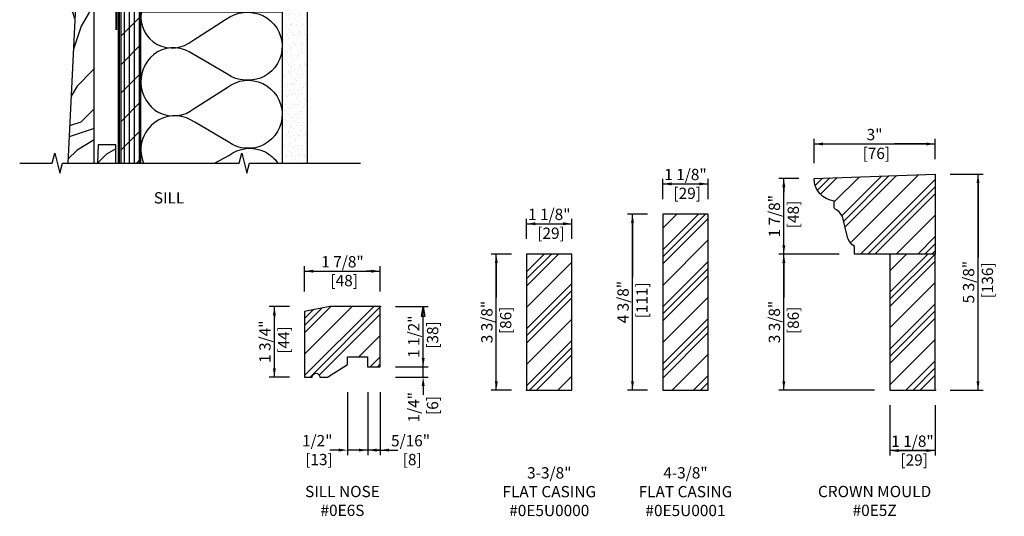
# Model space of a CAD drawing. Units: inches. Extents: x 1.7 to 28.8, y 1.3 to 35.3.
# Drawn here: x 4.4 to 28.8, y 1.3 to 13.6 of the extents above; entities that cross this region are included whole.
import ezdxf

# ---------------------------------------------------------------- set-up
doc = ezdxf.new("R2010")
doc.units = ezdxf.units.IN
doc.header["$LTSCALE"] = 0.5
doc.header["$MEASUREMENT"] = 0
doc.header["$PDMODE"] = 33
doc.header["$PDSIZE"] = 0.016
for name, color, linetype in [('Pel_Accessories', 2, 'Continuous'), ('Pel_Hatch', 2, 'Continuous'), ('Pel_Wall', 9, 'Continuous')]:
    doc.layers.add(name, color=color, linetype=linetype)
doc.layers.add('Pel_Points', color=7, linetype='Continuous', plot=False)
doc.styles.get("Standard").update_dxf_attribs({"font": 'ARIAL.TTF'})
doc.dimstyles.new('3 inch Scale', dxfattribs={"dimtxt": 0.28, "dimasz": 0.21875, "dimexe": 0.125, "dimexo": 0.375, "dimgap": 0.125, "dimtad": 1, "dimdec": 4, "dimzin": 10, "dimdsep": 46, "dimlunit": 5, "dimtxsty": 'Standard', "dimcen": 0.09, "dimclrd": 256, "dimclre": 256, "dimclrt": 255, "dimadec": 3, "dimazin": 0, "dimtfac": 0.75, "dimtdec": 4, "dimtofl": 0, "dimtmove": 2, "dimatfit": 3, "dimfxl": 1, "dimfrac": 2, "dimtolj": 1, "dimtzin": 0, "dimlwd": -1, "dimlwe": -1, "dimarcsym": 0})

# ---------------------------------------------------------------- blocks, each defined once
blk = doc.blocks.new('ACC31D5 Contemporary')
h = blk.add_hatch()
h.set_pattern_fill('WOOD', color=2, scale=0.2, angle=45, style=0)
h.set_pattern_definition([(135, (-99.6342, -35.0087), (2e-16, 1.131371), [0.8, -7.2]), (135, (-101.1898, -33.1702), (2e-16, 1.131371), [0.8, -3.2]), (108.43495, (-100.1999, -35.57438), (-6e-08, 1.1313708), [1.788854, -16.09969]), (149.0362, (-97.6543, -37.5543), (-3e-08, 1.131371), [0.82462, -5.77235]), (149.0362, (-98.9271, -36.5643), (-3e-08, 1.131371), [0.82462, -5.77235]), (149.0362, (-96.0987, -37.13), (-3e-08, 1.131371), [0.82462, -5.77235]), (120.96376, (-100.76557, -33.8773), (3e-08, 1.131371), [0.82462, -32.16022]), (120.96376, (-106.4224, -23.695), (3e-08, 1.131371), [0.82462, -32.16022]), (120.96376, (-112.0793, -14.644), (3e-08, 1.131371), [0.82462, -32.16022]), (161.565, (-102.4626, -32.1803), (6e-08, 1.131371), [0.89443, -16.99412]), (161.565, (-91.1489, -35.5744), (6e-08, 1.131371), [0.89443, -16.99412]), (161.565, (-96.8058, -33.3116), (6e-08, 1.131371), [0.89443, -16.99412])])
h.paths.add_polyline_path([(0.682, 1.971, 0.493145), (0.468, 2.25), (0, 2.25), (0, 1.703, -0.414214), (0.05, 1.653), (0.05, 0.62, -0.414214), (0, 0.57), (0, 0), (0.111, 0.03, 0.267949), (0.181, 0.1)])
at = {"color": 3, "linetype": 'Continuous'}
blk.add_lwpolyline([(0.05, 1.653, 0.414214), (0, 1.703), (0, 2.25), (0.468, 2.25, -0.493145), (0.682, 1.971), (0.181, 0.1, -0.267949), (0.111, 0.03), (0, 0), (0, 0.57, 0.414214), (0.05, 0.62), (0.05, 1.653)], format="xyb", close=True, dxfattribs=at)
blk = doc.blocks.new('2x')
at = {"layer": 'Pel_Wall'}
for p, q in [((0, 0), (1, 1)), ((1, 0), (0, 1))]:
    blk.add_line(p, q, dxfattribs=at)
blk.add_lwpolyline([(0, 0), (1, 0), (1, 1), (0, 1)], close=True, dxfattribs=at)
blk = doc.blocks.new('Sealant')
at = {"layer": 'Pel_Wall'}
for centre in [(-0.9375, 0.5), (-0.8125, 0.5), (-0.6875, 0.5)]:
    blk.add_arc(centre, 1.0625, 331.92751, 28.07249, dxfattribs=at)
blk = doc.blocks.new('Fin x')
at = {"color": 9}
blk.add_lwpolyline([(1.288, 1.197), (1.282, 1.296, -1.001823), (1.33, 1.299), (1.344, 1.074, -0.095885), (1.342, 1.059), (1.306, 0.952, 0.16157), (1.306, 0.942), (1.342, 0.834, -0.16157), (1.342, 0.809), (1.306, 0.702, 0.16157), (1.306, 0.692), (1.342, 0.584, -0.16157), (1.342, 0.559), (1.307, 0.453, 0.080265), (1.306, 0.448), (1.306, 0.016, -0.414214), (1.29, 0), (1.066, 0, 0.414214), (1.055, -0.011), (1.055, -0.159, 0.414214), (1.065, -0.169), (1.082, -0.169, 0.414214), (1.091, -0.159), (1.091, -0.146), (1.119, -0.057), (1.142, -0.064), (1.115, -0.15), (1.115, -0.159, -0.414214), (1.082, -0.192), (1.065, -0.192, -0.414214), (1.032, -0.159), (1.032, -0.011, -0.414214), (1.067, 0.024), (1.266, 0.024, 0.414214), (1.282, 0.04), (1.282, 0.447, -0.080265), (1.284, 0.459), (1.32, 0.567, 0.16157), (1.32, 0.577), (1.284, 0.684, -0.16157), (1.284, 0.709), (1.321, 0.822), (1.284, 0.934, -0.16157), (1.284, 0.959), (1.321, 1.072), (1.306, 1.298, 1.000001), (1.305, 1.298), (1.312, 1.198)], format="xyb", close=True, dxfattribs=at)
blk = doc.blocks.new('Foam CM')
at = {"layer": 'Pel_Wall'}
blk.add_lwpolyline([(-0.558, 0.008), (-0.082, 0.008, 0.729773), (-0.088, 0.372), (-0.833, 0.372, 0.743525), (-0.929, -0.048), (-0.6, -0.048, 0.32713), (-0.575, -0.03), (-0.575, -0.004, -0.447792), (-0.558, 0.008)], format="xyb", close=True, dxfattribs=at)
for centre, radius in [((-0.851, 0.274), 0.0339), ((-0.782, 0.336), 0.0167), ((-0.712, 0.273), 0.0167), ((-0.609, 0.305), 0.0339), ((-0.56, 0.244), 0.0167), ((-0.478, 0.328), 0.0167), ((-0.442, 0.24), 0.0339), ((-0.337, 0.298), 0.0339), ((-0.223, 0.309), 0.0167), ((-0.161, 0.261), 0.0167), ((-0.089, 0.298), 0.0339), ((-0.031, 0.235), 0.0167), ((-0.981, 0.109), 0.0167), ((-0.936, 0.226), 0.0167), ((-0.897, 0.099), 0.0339), ((-0.914, 0.013), 0.0167), ((-0.877, 0.178), 0.0167), ((-0.845, 0.034), 0.0167), ((-0.807, 0.117), 0.0167), ((-0.797, 0.212), 0.0167), ((-0.771, -0.007), 0.0167), ((-0.713, 0.062), 0.0339), ((-0.71, 0.174), 0.0339), ((-0.659, -0.013), 0.0167), ((-0.612, 0.042), 0.0167), ((-0.591, 0.136), 0.0339), ((-0.505, 0.052), 0.0339), ((-0.513, 0.152), 0.0167), ((-0.424, 0.117), 0.0167), ((-0.395, 0.032), 0.0167), ((-0.34, 0.147), 0.0339), ((-0.296, 0.052), 0.0339), ((-0.271, 0.209), 0.0167), ((-0.243, 0.105), 0.0167), ((-0.185, 0.178), 0.0339), ((-0.167, 0.064), 0.0339), ((-0.095, 0.048), 0.0167), ((-0.084, 0.203), 0.0167), ((-0.056, 0.108), 0.0339)]:
    blk.add_circle(centre, radius, dxfattribs=at)
blk = doc.blocks.new('AZS 755Z')
at = {"layer": 'Pel_Hatch'}
h = blk.add_hatch(dxfattribs=at)
h.set_pattern_fill('PLASTI', color=2, scale=4, angle=45, style=0)
edge = h.paths.add_edge_path()
edge.add_line((0, 0), (-1.25, 0))
edge.add_line((-1.25, 0), (-1.875, -0.121))
edge.add_line((-1.875, -0.121), (-1.875, -1.75))
edge.add_line((-1.875, -1.75), (-1.688, -1.75))
edge.add_arc((-1.594, -1.75), 0.0938, 0, 180, ccw=False)
edge.add_line((-1.5, -1.75), (-1.312, -1.75))
edge.add_line((-1.312, -1.75), (-0.813, -1.438))
edge.add_line((-0.813, -1.438), (-0.813, -1.25))
edge.add_line((-0.813, -1.25), (-0.313, -1.25))
edge.add_line((-0.313, -1.25), (-0.313, -1.5))
edge.add_line((-0.313, -1.5), (0, -1.5))
edge.add_line((0, -1.5), (0, 0))
at = {"layer": 'Pel_Accessories', "color": 4}
blk.add_lwpolyline([(0, 0), (-1.25, 0), (-1.875, -0.121), (-1.875, -1.75), (-1.688, -1.75, -1), (-1.5, -1.75), (-1.312, -1.75), (-0.813, -1.438), (-0.813, -1.25), (-0.313, -1.25), (-0.313, -1.5), (0, -1.5)], format="xyb", close=True, dxfattribs=at)
at = {"layer": 'Pel_Points'}
blk.add_point((0, 0), dxfattribs=at)
blk = doc.blocks.new('Nail')
at = {"layer": 'Pel_Wall'}
for p, q in [((-0.03125, -0.125), (-0.03125, 0.125)), ((-0.0625, 0), (0.375, 0)), ((0.4375, 0), (0.5625, 0)), ((0.625, 0), (1, 0))]:
    blk.add_line(p, q, dxfattribs=at)
blk = doc.blocks.new('AZ SILL WD')
at = {"layer": 'Pel_Wall'}
h = blk.add_hatch(dxfattribs=at)
h.set_pattern_fill('WOOD', color=2, scale=0.14, angle=135, style=0)
h.set_pattern_definition([(225, (-7.14043, -13.4854), (-0.79196, 1e-16), [0.56, -5.04]), (225, (-8.42737, -14.57434), (-0.79196, 1e-16), [0.56, -2.24]), (198.435, (-6.74445, -13.88138), (-0.7919596, -4e-08), [1.2522, -11.26978]), (239.0362, (-5.3585, -12.0995), (-0.79196, -2e-08), [0.57723, -4.04064]), (239.0362, (-6.0515, -12.9904), (-0.79196, -2e-08), [0.57723, -4.04064]), (239.0362, (-5.6555, -11.0105), (-0.79196, -2e-08), [0.57723, -4.04064]), (210.9638, (-7.9324, -14.27736), (-0.79196, 2e-08), [0.57723, -22.51216]), (210.9638, (-15.06003, -18.23716), (-0.7919597, 2e-08), [0.57723, -22.51216]), (210.9638, (-21.3957, -22.19695), (-0.7919597, 2e-08), [0.57723, -22.51216]), (251.565, (-9.1203, -15.4653), (-0.79196, 4e-08), [0.6261, -11.89588]), (251.565, (-6.74445, -7.5457), (-0.79196, 4e-08), [0.6261, -11.89588]), (251.565, (-8.3284, -11.5055), (-0.79196, 4e-08), [0.6261, -11.89588])])
h.paths.add_polyline_path([(6.129, 0.718), (4.963, 0.718), (4.963, -0.032), (6.129, -0.032)])
h = blk.add_hatch(dxfattribs=at)
h.set_pattern_fill('PLY', color=256, angle=90, style=0)
h.set_pattern_definition([(270, (-827.24621, 153.5243), (-0.125, 0), []), (225, (-827.1212, 153.5243), (-0.3535534, 0.3535534), [])])
h.paths.add_polyline_path([(1.504, -5.775), (2.004, -5.775), (2.004, -0.531), (1.504, -0.531)])
h = blk.add_hatch(dxfattribs=at)
h.set_pattern_fill('GYP', color=256, scale=0.5, style=0)
h.set_pattern_definition([(0, (-5.40625, -15.78888), (0.09, 0.25), [0, -0.15]), (30, (-5.39125, -15.72888), (-0.0470577, 0.2615064), [0, -0.15]), (60, (-5.37625, -15.69888), (-0.1715064, 0.2029423), [0, -0.15])])
h.paths.add_polyline_path([(5.504, -5.775), (6.129, -5.775), (6.129, -0.531), (5.504, -0.531)])
h = blk.add_hatch(dxfattribs=at)
h.set_pattern_fill('WOOD', color=256, scale=0.14, angle=135, style=0)
h.set_pattern_definition([(225, (-8.72626, -16.289), (-0.79196, 1e-16), [0.56, -5.04]), (225, (-10.0132, -17.3779), (-0.79196, 1e-16), [0.56, -2.24]), (198.435, (-8.33028, -16.68496), (-0.7919596, -4e-08), [1.2522, -11.26978]), (239.036, (-6.94435, -14.90305), (-0.79196, -2e-08), [0.57723, -4.04064]), (239.0362, (-7.6373, -15.794), (-0.79196, -2e-08), [0.57723, -4.04064]), (239.036, (-7.24134, -13.8141), (-0.79196, -2e-08), [0.57723, -4.04064]), (210.9638, (-9.51822, -17.08094), (-0.79196, 2e-08), [0.57723, -22.51216]), (210.9638, (-16.64586, -21.04074), (-0.79196, 2e-08), [0.57723, -22.51216]), (210.9638, (-22.98154, -25.00054), (-0.7919597, 2e-08), [0.57723, -22.51216]), (251.565, (-10.7062, -18.2689), (-0.79196, 4e-08), [0.6261, -11.89588]), (251.565, (-8.3303, -10.3493), (-0.79196, 4e-08), [0.6261, -11.8959]), (251.565, (-9.9142, -14.3091), (-0.79196, 4e-08), [0.6261, -11.89588])])
h.paths.add_polyline_path([(0.192, -5.775), (0.844, -5.775), (0.844, -1.375), (0.406, -1.375)])
h = blk.add_hatch(dxfattribs=at)
h.set_pattern_fill('WOOD', color=256, scale=0.14, angle=135, style=0)
h.set_pattern_definition([(225, (-8.78876, -20.3543), (-0.79196, 1e-16), [0.56, -5.04]), (225, (-10.0757, -21.44324), (-0.79196, 1e-16), [0.56, -2.24]), (198.435, (-8.39278, -20.75027), (-0.7919596, -4e-08), [1.2522, -11.26978]), (239.0362, (-7.00685, -18.96836), (-0.79196, -2e-08), [0.57723, -4.04064]), (239.0362, (-7.6998, -19.8593), (-0.79196, -2e-08), [0.57723, -4.04064]), (239.036, (-7.30384, -17.8794), (-0.79196, -2e-08), [0.57723, -4.04064]), (210.9638, (-9.58072, -21.14625), (-0.79196, 2e-08), [0.57723, -22.51216]), (210.9638, (-16.70836, -25.10605), (-0.79196, 2e-08), [0.57723, -22.51216]), (210.9638, (-23.04404, -29.06585), (-0.7919597, 2e-08), [0.57723, -22.51216]), (251.565, (-10.7687, -22.3342), (-0.79196, 4e-08), [0.6261, -11.89588]), (251.565, (-8.3928, -14.4146), (-0.79196, 4e-08), [0.6261, -11.89588]), (251.565, (-9.9767, -18.3744), (-0.79196, 4e-08), [0.6261, -11.89588])])
h.paths.add_polyline_path([(0.928, -5.775), (1.381, -5.775), (1.381, -5.315), (0.944, -5.315)])
at = {"layer": 'Pel_Points'}
blk.add_point((0, 0), dxfattribs=at)
at = {"layer": 'Pel_Wall', "linetype": 'Continuous'}
blk.add_line((1.439, 0), (3.911, -0.375), dxfattribs=at)
at = {"layer": 'Pel_Wall', "color": 3}
blk.add_lwpolyline([(6.129, 0.718), (4.963, 0.718), (4.963, -0.032), (6.129, -0.032)], close=True, dxfattribs=at)
at = {"layer": 'Pel_Wall', "linetype": 'Continuous'}
for points in [[(3.911, 0), (1.439, 0), (1.439, -0.375), (3.911, -0.375), (3.911, 0)], [(5.151, -0.437), (1.381, -0.437), (1.381, -2.469), (1.381, -2.469), (1.381, -2.469)], [(5.151, -0.457), (1.401, -0.457), (1.401, -2.469), (1.401, -2.469), (1.401, -2.469)], [(1.444, -0.531), (1.444, -5.775)], [(1.464, -0.531), (1.464, -5.775)]]:
    blk.add_lwpolyline(points, dxfattribs=at)
at = {"layer": 'Pel_Wall'}
for points in [[(1.504, -5.775), (2.004, -5.775), (2.004, -0.531), (1.504, -0.531)], [(5.504, -5.775), (6.129, -5.775), (6.129, -0.531), (6.129, -0.531), (5.504, -0.531), (5.504, -0.531)], [(0.192, -5.775), (0.844, -5.775), (0.844, -1.375), (0.406, -1.375)], [(0.928, -5.775), (1.381, -5.775), (1.381, -5.315), (0.944, -5.315)]]:
    blk.add_lwpolyline(points, close=True, dxfattribs=at)
for points in [[(2.013, -2.031, 0.314218), (2.406, -2.832, 0.285681), (3.287, -2.735), (4.103, -2.211, -0.273522), (5.023, -2.113, -0.615072), (5.056, -3.622, -0.274363), (4.131, -3.561), (3.299, -3.071, 0.28508), (2.413, -3.011, 0.564197), (2.446, -4.519, 0.284191), (3.326, -4.422), (4.143, -3.898, -0.285681), (5.023, -3.8, -0.615072), (5.056, -5.309, -0.286571), (4.17, -5.248), (3.338, -4.758, 0.28508), (2.452, -4.698, 0.390478), (2.072, -5.775, 0.60569)], [(3.825, -5.775), (4.182, -5.585, -0.285681), (5.063, -5.487, -0.131527), (5.399, -5.775, 0.574289)]]:
    blk.add_lwpolyline(points, format="xyb", dxfattribs=at)
for centre, radius, start, end in [((-0.124, -2.1), 0.502, 9.6073, 54.4138), ((0.13, -1.863), 0.25, 2.0105, 62.0105), ((-0.379, -2.338), 0.757, 12.1088, 51.9123)]:
    blk.add_arc(centre, radius, start, end, dxfattribs=at)
at = {"xscale": -1, "rotation": 180}
blk.add_blockref('ACC31D5 Contemporary', (6.129, 0.44), dxfattribs=at)
at = {"layer": 'Pel_Wall', "xscale": -0.75, "yscale": 0.125, "rotation": 180}
blk.add_blockref('Sealant', (0, 0), dxfattribs=at)
at = {"layer": 'Pel_Wall', "xscale": -1, "rotation": 180}
for name, p in [('Fin x', (0, 0)), ('Foam CM', (4.762, -0.031))]:
    blk.add_blockref(name, p, dxfattribs=at)
at = {"layer": 'Pel_Wall'}
blk.add_blockref('AZS 755Z', (1.188, -0.125), dxfattribs=at)
at = {"layer": 'Pel_Wall', "xscale": -3.5, "yscale": 1.5, "zscale": 5.525426194272476, "rotation": 180}
blk.add_blockref('2x', (2.004, -0.531), dxfattribs=at)
at = {"layer": 'Pel_Wall'}
for p, xscale in [((-0.656, -1.186), 3.25), ((1.321, -1.103), 1.5)]:
    blk.add_blockref('Nail', p, dxfattribs=dict(at, xscale=xscale))
blk = doc.blocks.new('*D36')
for p, q in [((19.967, 8.751), (19.467, 8.751)), ((19.592, 8.532), (19.592, 7.186)), ((19.592, 4.605), (19.592, 5.951)), ((19.967, 4.386), (19.467, 4.386))]:
    blk.add_line(p, q)
for points in [[(19.556, 8.532), (19.629, 8.532), (19.592, 8.751)], [(19.556, 4.605), (19.629, 4.605), (19.592, 4.386)]]:
    blk.add_solid(points)
at = {"layer": 'Defpoints', "color": 0}
for p in [(19.592, 8.751), (20.342, 8.751), (20.342, 4.386)]:
    blk.add_point(p, dxfattribs=at)
at = {"color": 255, "insert": (19.592, 6.568), "char_height": 0.28, "attachment_point": 5, "rotation": 90}
blk.add_mtext('\\A1;4 3/8"\\P [111]', dxfattribs=at)
blk = doc.blocks.new('*D37')
for p, q in [((20.342, 9.126), (20.342, 9.626)), ((21.467, 9.126), (21.467, 9.626)), ((20.561, 9.501), (21.249, 9.501))]:
    blk.add_line(p, q)
for points in [[(20.561, 9.537), (20.561, 9.464), (20.342, 9.501)], [(21.249, 9.537), (21.249, 9.464), (21.467, 9.501)]]:
    blk.add_solid(points)
at = {"layer": 'Defpoints', "color": 0}
for p in [(21.467, 9.501), (20.342, 8.751), (21.467, 8.751)]:
    blk.add_point(p, dxfattribs=at)
at = {"color": 255, "insert": (20.905, 9.501), "char_height": 0.28, "attachment_point": 5}
blk.add_mtext('\\A1;1 1/8"\\P [29]', dxfattribs=at)
blk = doc.blocks.new('AZFC 755V-4.375')
at = {"layer": 'Pel_Hatch'}
h = blk.add_hatch(dxfattribs=at)
h.set_pattern_fill('PLASTI', color=2, scale=4, angle=225, style=0)
h.set_pattern_definition([(225, (0, 0.2538), (0.7071, -0.7071), []), (225, (0.0884, 0.1654), (0.7071, -0.7071), []), (225, (0.1768, 0.077), (0.7071, -0.7071), []), (225, (0.4419, -0.1882), (0.7071, -0.7071), [])])
h.paths.add_polyline_path([(0, 4.365), (0, 0), (1.125, 0), (1.125, 4.365)])
at = {"layer": 'Pel_Accessories', "color": 4}
blk.add_lwpolyline([(0, 4.365), (0, 0), (1.125, 0), (1.125, 4.365)], close=True, dxfattribs=at)
blk = doc.blocks.new('AZCM 755Y HEAD')
at = {"layer": 'Pel_Hatch'}
h = blk.add_hatch(dxfattribs=at)
h.set_pattern_fill('PLASTI', color=2, scale=4, angle=45, style=0)
h.set_pattern_definition([(45, (0, 3.375), (-0.7071, 0.7071), []), (45, (-0.0884, 3.4634), (-0.7071, 0.7071), []), (45, (-0.1768, 3.5518), (-0.7071, 0.7071), []), (45, (-0.4419, 3.8169), (-0.7071, 0.7071), [])])
edge = h.paths.add_edge_path()
edge.add_arc((-2.643, 4.154), 0.375, 13, 64.5069)
edge.add_arc((-2.468, 4.52), 0.031, 180, 244.5069, ccw=False)
edge.add_line((-2.499, 4.52), (-2.499, 4.688))
edge.add_arc((-2.434, 5.25), 0.566, 180.0046, 263.4302, ccw=False)
edge.add_line((-3, 5.25), (0, 5.355))
edge.add_line((0, 5.355), (0, 3.375))
edge.add_line((0, 3.375), (-2, 3.375))
edge.add_line((-2, 3.375), (-2, 3.563))
edge.add_arc((-1.756, 3.927), 0.438, 193, 236.0961, ccw=False)
edge.add_line((-2.182, 3.828), (-2.277, 4.238))
h = blk.add_hatch(dxfattribs=at)
h.set_pattern_fill('PLASTI', color=2, scale=4, angle=45, style=0)
h.set_pattern_definition([(45, (0, 3.1212), (-0.7071, 0.7071), []), (45, (-0.0884, 3.2096), (-0.7071, 0.7071), []), (45, (-0.1768, 3.298), (-0.7071, 0.7071), []), (45, (-0.4419, 3.5632), (-0.7071, 0.7071), [])])
h.paths.add_polyline_path([(0, 0), (0, 3.375), (-1.125, 3.375), (-1.125, 0)])
at = {"layer": 'Pel_Accessories', "color": 4}
blk.add_lwpolyline([(-2.277, 4.238, 0.228603), (-2.481, 4.492, -0.289141), (-2.499, 4.52), (-2.499, 4.688, -0.380991), (-3, 5.25), (0, 5.355), (0, 3.375), (-2, 3.375), (-2, 3.563, -0.19029), (-2.182, 3.828)], format="xyb", close=True, dxfattribs=at)
blk.add_lwpolyline([(0, 0), (0, 3.375), (-1.125, 3.375), (-1.125, 0)], close=True, dxfattribs=at)
at = {"layer": 'Pel_Points'}
blk.add_point((0, 0), dxfattribs=at)
blk = doc.blocks.new('*D38')
for p, q in [((25.967, 4.011), (25.967, 2.761)), ((27.092, 4.011), (27.092, 2.761)), ((26.186, 2.886), (26.874, 2.886))]:
    blk.add_line(p, q)
for points in [[(26.186, 2.923), (26.186, 2.85), (25.967, 2.886)], [(26.874, 2.923), (26.874, 2.85), (27.092, 2.886)]]:
    blk.add_solid(points)
at = {"layer": 'Defpoints', "color": 0}
for p in [(25.967, 4.386), (27.092, 4.386), (27.092, 2.886)]:
    blk.add_point(p, dxfattribs=at)
at = {"color": 255, "insert": (26.53, 2.886), "char_height": 0.28, "attachment_point": 5}
blk.add_mtext('\\A1;1 1/8"\\P [29]', dxfattribs=at)
blk = doc.blocks.new('*D39')
for p, q in [((23.717, 9.636), (23.217, 9.636)), ((23.342, 9.418), (23.342, 9.298)), ((23.342, 7.98), (23.342, 8.1)), ((24.717, 7.761), (23.217, 7.761))]:
    blk.add_line(p, q)
for points in [[(23.306, 9.418), (23.379, 9.418), (23.342, 9.636)], [(23.306, 7.98), (23.379, 7.98), (23.342, 7.761)]]:
    blk.add_solid(points)
at = {"layer": 'Defpoints', "color": 0}
for p in [(23.342, 9.636), (24.092, 9.636), (25.092, 7.761)]:
    blk.add_point(p, dxfattribs=at)
at = {"color": 255, "insert": (23.342, 8.699), "char_height": 0.28, "attachment_point": 5, "rotation": 90}
blk.add_mtext('\\A1;1 7/8"\\P [48]', dxfattribs=at)
blk = doc.blocks.new('*D40')
for p, q in [((24.717, 7.761), (23.217, 7.761)), ((23.342, 7.542), (23.342, 6.686)), ((23.342, 4.605), (23.342, 5.462)), ((25.592, 4.386), (23.217, 4.386))]:
    blk.add_line(p, q)
for points in [[(23.306, 7.542), (23.379, 7.542), (23.342, 7.761)], [(23.306, 4.605), (23.379, 4.605), (23.342, 4.386)]]:
    blk.add_solid(points)
at = {"layer": 'Defpoints', "color": 0}
for p in [(23.342, 7.761), (25.092, 7.761), (25.967, 4.386)]:
    blk.add_point(p, dxfattribs=at)
at = {"color": 255, "insert": (23.342, 6.074), "char_height": 0.28, "attachment_point": 5, "rotation": 90}
blk.add_mtext('\\A1;3 3/8"\\P [86]', dxfattribs=at)
blk = doc.blocks.new('*D41')
for p, q in [((27.467, 9.741), (28.28, 9.741)), ((28.155, 9.522), (28.155, 7.676)), ((28.155, 4.605), (28.155, 6.452)), ((27.467, 4.386), (28.28, 4.386))]:
    blk.add_line(p, q)
for points in [[(28.119, 9.522), (28.191, 9.522), (28.155, 9.741)], [(28.119, 4.605), (28.191, 4.605), (28.155, 4.386)]]:
    blk.add_solid(points)
at = {"layer": 'Defpoints', "color": 0}
for p in [(27.092, 9.741), (28.155, 9.741), (27.092, 4.386)]:
    blk.add_point(p, dxfattribs=at)
at = {"color": 255, "insert": (28.155, 7.064), "char_height": 0.28, "attachment_point": 5, "rotation": 90}
blk.add_mtext('\\A1;5 3/8"\\P [136]', dxfattribs=at)
blk = doc.blocks.new('AZFC 755V')
at = {"layer": 'Pel_Hatch'}
h = blk.add_hatch(dxfattribs=at)
h.set_pattern_fill('PLASTI', color=2, scale=4, angle=45, style=0)
h.set_pattern_definition([(45, (0, -0.2538), (-0.7071, 0.7071), []), (45, (-0.0884, -0.1654), (-0.7071, 0.7071), []), (45, (-0.1768, -0.077), (-0.7071, 0.7071), []), (45, (-0.4419, 0.1882), (-0.7071, 0.7071), [])])
h.paths.add_polyline_path([(0, -3.375), (0, 0), (-1.125, 0), (-1.125, -3.375)])
at = {"layer": 'Pel_Accessories', "color": 4}
blk.add_lwpolyline([(0, -3.375), (0, 0), (-1.125, 0), (-1.125, -3.375)], close=True, dxfattribs=at)
at = {"layer": 'Pel_Points'}
blk.add_point((0, 0), dxfattribs=at)
blk = doc.blocks.new('*D42')
for p, q in [((16.967, 8.136), (16.967, 8.636)), ((18.092, 8.136), (18.092, 8.636)), ((17.186, 8.511), (17.874, 8.511))]:
    blk.add_line(p, q)
for points in [[(17.186, 8.548), (17.186, 8.475), (16.967, 8.511)], [(17.874, 8.548), (17.874, 8.475), (18.092, 8.511)]]:
    blk.add_solid(points)
at = {"layer": 'Defpoints', "color": 0}
for p in [(18.092, 8.511), (16.967, 7.761), (18.092, 7.761)]:
    blk.add_point(p, dxfattribs=at)
at = {"color": 255, "insert": (17.53, 8.511), "char_height": 0.28, "attachment_point": 5}
blk.add_mtext('\\A1;1 1/8"\\P [29]', dxfattribs=at)
blk = doc.blocks.new('*D43')
for p, q in [((16.592, 7.761), (16.092, 7.761)), ((16.217, 7.542), (16.217, 6.686)), ((16.217, 4.605), (16.217, 5.462)), ((16.592, 4.386), (16.092, 4.386))]:
    blk.add_line(p, q)
for points in [[(16.181, 7.542), (16.254, 7.542), (16.217, 7.761)], [(16.181, 4.605), (16.254, 4.605), (16.217, 4.386)]]:
    blk.add_solid(points)
at = {"layer": 'Defpoints', "color": 0}
for p in [(16.217, 7.761), (16.967, 7.761), (16.967, 4.386)]:
    blk.add_point(p, dxfattribs=at)
at = {"color": 255, "insert": (16.217, 6.074), "char_height": 0.28, "attachment_point": 5, "rotation": 90}
blk.add_mtext('\\A1;3 3/8"\\P [86]', dxfattribs=at)
blk = doc.blocks.new('*D44')
for p, q in [((13.717, 6.461), (14.53, 6.461)), ((14.405, 6.461), (14.405, 6.31)), ((13.717, 4.961), (14.53, 4.961)), ((14.405, 4.961), (14.405, 5.112))]:
    blk.add_line(p, q)
at = {"layer": 'Defpoints', "color": 0}
for p in [(13.342, 6.461), (14.405, 6.461), (13.342, 4.961)]:
    blk.add_point(p, dxfattribs=at)
at = {"color": 255, "insert": (14.405, 5.711), "char_height": 0.28, "attachment_point": 5, "rotation": 90}
blk.add_mtext('\\A1;1 1/2"\\P [38]', dxfattribs=at)
blk = doc.blocks.new('_None')
blk = doc.blocks.new('*D45')
for p, q in [((11.467, 6.836), (11.467, 7.461)), ((11.686, 7.336), (11.806, 7.336)), ((13.124, 7.336), (13.004, 7.336)), ((13.342, 6.836), (13.342, 7.461))]:
    blk.add_line(p, q)
for points in [[(11.686, 7.372), (11.686, 7.299), (11.467, 7.336)], [(13.124, 7.372), (13.124, 7.299), (13.342, 7.336)]]:
    blk.add_solid(points)
at = {"layer": 'Defpoints', "color": 0}
for p in [(13.342, 7.336), (11.467, 6.461), (13.342, 6.461)]:
    blk.add_point(p, dxfattribs=at)
at = {"color": 255, "insert": (12.405, 7.336), "char_height": 0.28, "attachment_point": 5}
blk.add_mtext('\\A1;1 7/8"\\P [48]', dxfattribs=at)
blk = doc.blocks.new('*D46')
for p, q in [((11.092, 6.461), (10.592, 6.461)), ((10.717, 6.242), (10.717, 6.185)), ((10.717, 4.93), (10.717, 4.987)), ((11.092, 4.711), (10.592, 4.711))]:
    blk.add_line(p, q)
for points in [[(10.681, 6.242), (10.754, 6.242), (10.717, 6.461)], [(10.681, 4.93), (10.754, 4.93), (10.717, 4.711)]]:
    blk.add_solid(points)
at = {"layer": 'Defpoints', "color": 0}
for p in [(10.717, 6.461), (11.467, 6.461), (11.467, 4.711)]:
    blk.add_point(p, dxfattribs=at)
at = {"color": 255, "insert": (10.717, 5.586), "char_height": 0.28, "attachment_point": 5, "rotation": 90}
blk.add_mtext('\\A1;1 3/4"\\P [44]', dxfattribs=at)
blk = doc.blocks.new('*D47')
for p, q in [((14.405, 5.18), (14.405, 5.398)), ((13.717, 4.961), (14.53, 4.961)), ((13.717, 4.711), (14.53, 4.711)), ((14.405, 4.492), (14.405, 4.273))]:
    blk.add_line(p, q)
for points in [[(14.369, 5.18), (14.441, 5.18), (14.405, 4.961)], [(14.369, 4.492), (14.441, 4.492), (14.405, 4.711)]]:
    blk.add_solid(points)
at = {"layer": 'Defpoints', "color": 0}
for p in [(13.342, 4.961), (14.405, 4.961), (13.342, 4.711)]:
    blk.add_point(p, dxfattribs=at)
at = {"color": 255, "insert": (14.405, 3.961), "char_height": 0.28, "attachment_point": 5, "rotation": 90}
blk.add_mtext('\\A1;1/4"\\P [6]', dxfattribs=at)
blk = doc.blocks.new('*D48')
for p, q in [((13.03, 4.336), (13.03, 2.773)), ((13.342, 4.336), (13.342, 2.773)), ((12.811, 2.898), (12.592, 2.898)), ((13.561, 2.898), (13.78, 2.898))]:
    blk.add_line(p, q)
for points in [[(12.811, 2.935), (12.811, 2.862), (13.03, 2.898)], [(13.561, 2.935), (13.561, 2.862), (13.342, 2.898)]]:
    blk.add_solid(points)
at = {"layer": 'Defpoints', "color": 0}
for p in [(13.03, 4.711), (13.342, 4.711), (13.342, 2.898)]:
    blk.add_point(p, dxfattribs=at)
at = {"color": 255, "insert": (14.092, 2.898), "char_height": 0.28, "attachment_point": 5}
blk.add_mtext('\\A1;5/16"\\P [8]', dxfattribs=at)
blk = doc.blocks.new('*D49')
for p, q in [((12.53, 4.336), (12.53, 2.773)), ((13.03, 4.336), (13.03, 2.773)), ((12.311, 2.898), (12.092, 2.898)), ((13.249, 2.898), (13.467, 2.898))]:
    blk.add_line(p, q)
for points in [[(12.311, 2.935), (12.311, 2.862), (12.53, 2.898)], [(13.249, 2.935), (13.249, 2.862), (13.03, 2.898)]]:
    blk.add_solid(points)
at = {"layer": 'Defpoints', "color": 0}
for p in [(12.53, 4.711), (13.03, 4.711), (13.03, 2.898)]:
    blk.add_point(p, dxfattribs=at)
at = {"color": 255, "insert": (11.78, 2.898), "char_height": 0.28, "attachment_point": 5}
blk.add_mtext('\\A1;1/2"\\P [13]', dxfattribs=at)
blk = doc.blocks.new('*D50')
for p, q in [((24.092, 10.011), (24.092, 10.616)), ((27.092, 10.116), (27.092, 10.616)), ((24.311, 10.491), (25.1, 10.491)), ((26.874, 10.491), (26.085, 10.491))]:
    blk.add_line(p, q)
for points in [[(24.311, 10.528), (24.311, 10.455), (24.092, 10.491)], [(26.874, 10.528), (26.874, 10.455), (27.092, 10.491)]]:
    blk.add_solid(points)
at = {"layer": 'Defpoints', "color": 0}
for p in [(27.092, 10.491), (24.092, 9.636), (27.092, 9.741)]:
    blk.add_point(p, dxfattribs=at)
at = {"color": 255, "insert": (25.592, 10.491), "char_height": 0.28, "attachment_point": 5}
blk.add_mtext('\\A1;3"\\P [76]', dxfattribs=at)

msp = doc.modelspace()

# ---------------------------------------------------------------- linework, layer by layer
for p, q in [((24.09248, 10.49118), (27.09248, 10.49118)), ((23.34248, 4.38618), (23.34248, 9.63642)), ((28.15498, 4.38618), (28.15498, 9.74118)), ((20.34248, 9.50077), (21.46748, 9.50077)), ((19.59248, 4.38618), (19.59248, 8.75077)), ((16.96748, 8.51118), (18.09248, 8.51118)), ((16.21748, 4.38618), (16.21748, 7.76118)), ((11.46748, 7.33595), (13.34248, 7.33595)), ((10.71748, 4.71095), (10.71748, 6.46095)), ((14.40498, 4.71095), (14.40498, 6.46095)), ((13.34248, 2.89845), (12.52998, 2.89845)), ((27.09248, 2.88618), (25.96748, 2.88618))]:
    msp.add_line(p, q)
msp.add_lwpolyline([(4.40625, 10.01379), (5.21392, 10.01379), (5.27642, 10.26379), (5.40142, 9.76379), (5.46392, 10.01379), (9.84918, 10.01379), (9.91168, 10.26379), (10.03668, 9.76379), (10.09918, 10.01379), (12.84817, 10.01379)])
msp.add_lwpolyline([(14.40498, 6.46095), (14.44665, 6.21095), (14.36331, 6.21095)], close=True)

# ---------------------------------------------------------------- block references
for name, p in [('AZ SILL WD', (5.40625, 15.78888)), ('AZCM 755Y HEAD', (27.09248, 4.38618)), ('AZFC 755V-4.375', (20.34248, 4.38618)), ('AZS 755Z', (13.34248, 6.46095))]:
    msp.add_blockref(name, p)
at = {"rotation": 180}
msp.add_blockref('AZFC 755V', (16.96748, 4.38618), dxfattribs=at)

# ---------------------------------------------------------------- texts
at = {"char_height": 0.28, "attachment_point": 2}
for s, insert, width in [('SILL', (8.10753, 9.29504), 1.4036975), ('3-3/8"\\PFLAT CASING\\P#0E5U0000', (17.52998, 2.47426), 4), ('4-3/8"\\PFLAT CASING\\P#0E5U0001', (20.90498, 2.47426), 4), ('SILL NOSE\\P#0E6S', (12.40498, 2.01118), 3), ('CROWN MOULD\\P#0E5Z', (25.59248, 2.01118), 3.5)]:
    msp.add_mtext(s, dxfattribs=dict(at, insert=insert, width=width))

# ---------------------------------------------------------------- dimensions: what is measured, and where the dimension line sits
for base, p1, p2, picture, middle in [((27.09248, 10.49118), (24.09248, 9.63642), (27.09248, 9.74118), '*D50', (25.59248, 10.49118)), ((21.46748, 9.50077), (20.34248, 8.75077), (21.46748, 8.75077), '*D37', (20.90498, 9.50077)), ((18.09248, 8.51118), (16.96748, 7.76118), (18.09248, 7.76118), '*D42', (17.52998, 8.51118)), ((13.34248, 7.33595), (11.46748, 6.46095), (13.34248, 6.46095), '*D45', (12.40498, 7.33595)), ((13.02998, 2.89845), (12.52998, 4.71095), (13.02998, 4.71095), '*D49', (11.77998, 2.89845)), ((13.34248, 2.89845), (13.02998, 4.71095), (13.34248, 4.71095), '*D48', (14.09248, 2.89845)), ((27.09248, 2.88618), (25.96748, 4.38618), (27.09248, 4.38618), '*D38', (26.52998, 2.88618))]:
    dim = msp.add_linear_dim(base=base, p1=p1, p2=p2, dimstyle='3 inch Scale', override={"dimpost": '"\\X'})
    dim.commit()
    dim.dimension.update_dxf_attribs({"geometry": picture, "text_midpoint": middle, "dimtype": 160})
for base, p1, p2, override, picture, middle in [((23.34248, 9.63642), (25.09248, 7.76118), (24.09248, 9.63642), {"dimpost": '"\\X'}, '*D39', (23.34248, 8.6988)), ((28.15498, 9.74118), (27.09248, 4.38618), (27.09248, 9.74118), {"dimpost": '"\\X'}, '*D41', (28.15498, 7.06368)), ((19.59248, 8.75077), (20.34248, 4.38618), (20.34248, 8.75077), {"dimpost": '"\\X'}, '*D36', (19.59248, 6.56847)), ((16.21748, 7.76118), (16.96748, 4.38618), (16.96748, 7.76118), {"dimpost": '"\\X'}, '*D43', (16.21748, 6.07368)), ((23.34248, 7.76118), (25.96748, 4.38618), (25.09248, 7.76118), {"dimpost": '"\\X'}, '*D40', (23.34248, 6.07368)), ((10.71748, 6.46095), (11.46748, 4.71095), (11.46748, 6.46095), {"dimpost": '"\\X'}, '*D46', (10.71748, 5.58595)), ((14.40498, 6.46095), (13.34248, 4.96095), (13.34248, 6.46095), {"dimpost": '"\\X', "dimblk1": 'None', "dimblk2": 'None', "dimsah": 1}, '*D44', (14.40498, 5.71095)), ((14.40498, 4.96095), (13.34248, 4.71095), (13.34248, 4.96095), {"dimpost": '"\\X'}, '*D47', (14.40498, 3.96095))]:
    dim = msp.add_linear_dim(base=base, p1=p1, p2=p2, angle=90, dimstyle='3 inch Scale', override=override)
    dim.commit()
    dim.dimension.update_dxf_attribs({"geometry": picture, "text_midpoint": middle, "dimtype": 160})

doc.saveas('drawing.dxf')
